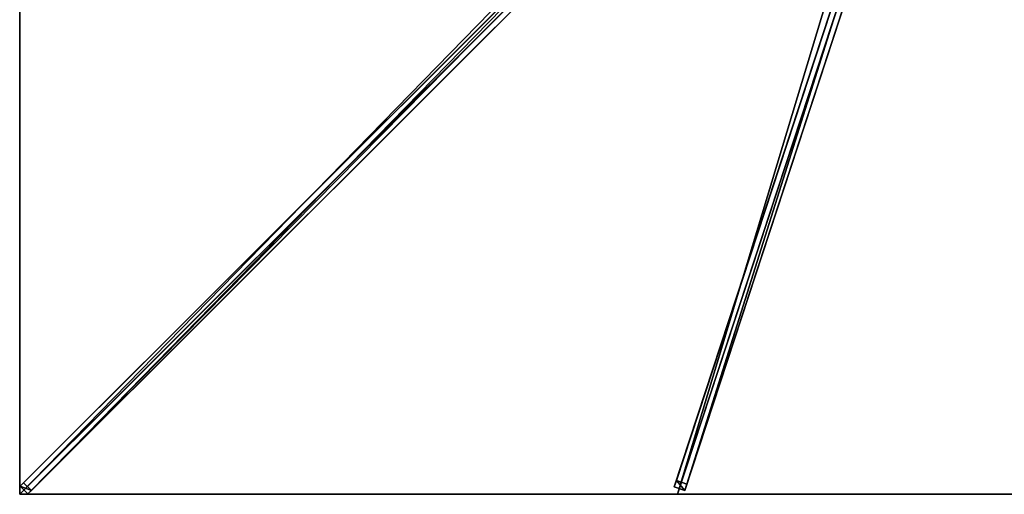
# Model space of a CAD drawing. Units: centimetres. Extents: x -225 to 225, y -225 to 225.
# Drawn here: x -225 to -1, y -225 to -117 of the extents above; entities that cross this region are included whole.
import ezdxf

# ---------------------------------------------------------------- set-up
doc = ezdxf.new("R2010")
doc.units = ezdxf.units.CM
doc.layers.get('0').update_dxf_attribs({"color": 144})

# ---------------------------------------------------------------- blocks, each defined once
blk = doc.blocks.new('Streben. May Parasols_ www.may-online.com')
for p, q in [((-11.59, -9.82, 313.14), (-224.92, -223.16, 241.91)), ((-6.1, -10.85, 307.71), (-75.29, -221.88, 237.25)), ((-9.82, -11.59, 313.14), (-223.16, -224.92, 241.91)), ((-11.66, -11.66, 313.23), (-190.59, -190.59, 253.49)), ((-6.57, -12.28, 312.47), (-75.76, -223.32, 242.01)), ((-4.19, -13.06, 312.47), (-73.39, -224.1, 242.01)), ((-5.8, -13.96, 312.46), (-75, -225, 242)), ((-86.54, -84.78, 282.97), (-224.11, -222.34, 237.04)), ((-84.78, -86.54, 282.97), (-222.34, -224.11, 237.04)), ((-37.13, -113.53, 273.68), (-72.92, -222.66, 237.25)), ((-190.59, -190.59, 253.49), (-225, -225, 242)), ((-190.59, -190.59, 253.49), (-200.91, -200.91, 250.04)), ((-200.91, -200.91, 250.04), (-225, -225, 242)), ((-75.29, -221.88, 237.25), (-75.76, -223.32, 242.01)), ((-72.92, -222.66, 237.25), (-75.29, -221.88, 237.25)), ((-224.11, -222.34, 237.04), (-224.92, -223.16, 241.91)), ((-224.92, -223.16, 241.91), (-223.16, -224.92, 241.91)), ((-222.34, -224.11, 237.04), (-224.11, -222.34, 237.04)), ((-223.16, -224.92, 241.91), (-222.34, -224.11, 237.04)), ((-75.76, -223.32, 242.01), (-73.39, -224.1, 242.01)), ((-73.39, -224.1, 242.01), (-72.92, -222.66, 237.25))]:
    blk.add_line(p, q)
mesh = blk.add_polyface()
corners = [(-11.59, -9.82, 313.14), (-224.11, -222.34, 237.04), (-224.92, -223.16, 241.91), (-86.54, -84.78, 282.97), (-10.77, -9.01, 308.27)]
mesh.append_faces([[corners[k] for k in face] for face in [(0, 1, 2), (3, 0, 4)]], dxfattribs={"vtx0": -1})
mesh.append_faces([[corners[k] for k in face] for face in [(1, 0, 3)]], dxfattribs={"vtx0": -1, "vtx1": -1})
mesh = blk.add_polyface()
corners = [(-223.16, -224.92, 241.91), (-11.59, -9.82, 313.14), (-224.92, -223.16, 241.91), (-9.82, -11.59, 313.14)]
mesh.append_faces([[corners[k] for k in face] for face in [(0, 1, 2), (1, 0, 3)]], dxfattribs={"vtx0": -1})
mesh = blk.add_polyface()
corners = [(-222.34, -224.11, 237.04), (-9.82, -11.59, 313.14), (-223.16, -224.92, 241.91), (-84.78, -86.54, 282.97), (-9.01, -10.77, 308.27)]
mesh.append_faces([[corners[k] for k in face] for face in [(0, 1, 2), (1, 3, 4)]], dxfattribs={"vtx0": -1})
mesh.append_faces([[corners[k] for k in face] for face in [(1, 0, 3)]], dxfattribs={"vtx0": -1, "vtx2": -1})
mesh = blk.add_polyface()
corners = [(-6.57, -12.28, 312.47), (-75.29, -221.88, 237.25), (-75.76, -223.32, 242.01), (-6.1, -10.85, 307.71)]
mesh.append_faces([[corners[k] for k in face] for face in [(0, 1, 2), (1, 0, 3)]], dxfattribs={"vtx0": -1})
mesh = blk.add_polyface()
corners = [(-6.1, -10.85, 307.71), (-72.92, -222.66, 237.25), (-75.29, -221.88, 237.25), (-37.13, -113.53, 273.68), (-37.13, -113.52, 273.68), (-3.72, -11.62, 307.71)]
mesh.append_faces([[corners[k] for k in face] for face in [(0, 1, 2), (4, 0, 5)]], dxfattribs={"vtx0": -1})
mesh.append_faces([[corners[k] for k in face] for face in [(1, 0, 3), (3, 0, 4)]], dxfattribs={"vtx0": -1, "vtx1": -1})
mesh = blk.add_polyface()
corners = [(-73.39, -224.1, 242.01), (-6.57, -12.28, 312.47), (-75.76, -223.32, 242.01), (-4.19, -13.06, 312.47)]
mesh.append_faces([[corners[k] for k in face] for face in [(0, 1, 2), (1, 0, 3)]], dxfattribs={"vtx0": -1})
mesh = blk.add_polyface()
corners = [(-72.92, -222.66, 237.25), (-4.19, -13.06, 312.47), (-73.39, -224.1, 242.01), (-37.13, -113.53, 273.68), (-37.13, -113.52, 273.68), (-3.72, -11.62, 307.71)]
mesh.append_faces([[corners[k] for k in face] for face in [(0, 1, 2), (1, 4, 5)]], dxfattribs={"vtx0": -1})
mesh.append_faces([[corners[k] for k in face] for face in [(1, 0, 3), (1, 3, 4)]], dxfattribs={"vtx0": -1, "vtx2": -1})
mesh = blk.add_polyface()
corners = [(-86.54, -84.78, 282.97), (-222.34, -224.11, 237.04), (-224.11, -222.34, 237.04), (-84.78, -86.54, 282.97), (-85.66, -85.66, 282.97)]
mesh.append_faces([[corners[k] for k in face] for face in [(0, 1, 2), (3, 0, 4)]], dxfattribs={"vtx0": -1})
mesh.append_faces([[corners[k] for k in face] for face in [(1, 0, 3)]], dxfattribs={"vtx0": -1, "vtx1": -1})
mesh = blk.add_polyface()
corners = [(-73.39, -224.1, 242.01), (-75.29, -221.88, 237.25), (-72.92, -222.66, 237.25), (-75.76, -223.32, 242.01)]
mesh.append_faces([[corners[k] for k in face] for face in [(0, 1, 2), (1, 0, 3)]], dxfattribs={"vtx0": -1})
mesh = blk.add_polyface()
corners = [(-224.92, -223.16, 241.91), (-222.34, -224.11, 237.04), (-223.16, -224.92, 241.91), (-224.11, -222.34, 237.04)]
mesh.append_faces([[corners[k] for k in face] for face in [(0, 1, 2), (1, 0, 3)]], dxfattribs={"vtx0": -1})
blk = doc.blocks.new('Membrane. May Parasols_ www.may-online.com')
for p, q in [((-225, -225, 242), (-10.25, -10.25, 313.7)), ((-225, -224.99, 241.99), (-10.25, -10.25, 313.69)), ((-224.99, -225, 241.99), (-10.25, -10.25, 313.69)), ((-75, -225, 242), (-4.59, -10.25, 313.7)), ((-75, -225, 241.99), (-4.59, -10.25, 313.69)), ((-225, -225, 242), (-225, -75, 242)), ((-225, -224.99, 241.99), (-225, -75, 241.99)), ((-225, -225, 241.99), (-225, -224.99, 241.99)), ((-225, -225, 241.99), (-225, -224.99, 241.99)), ((-75, -225, 242), (-225, -225, 242)), ((-225, -225, 242), (-225, -225, 241.99)), ((-225, -225, 241.99), (-224.99, -225, 241.99)), ((-225, -225, 241.99), (-225, -225, 241.99)), ((-225, -225, 242), (-225, -225, 241.99)), ((-224.99, -225, 241.99), (-225, -225, 241.99)), ((-225, -225, 241.99), (-225, -225, 241.99)), ((-75, -225, 241.99), (-224.99, -225, 241.99)), ((75, -225, 242), (-75, -225, 242)), ((75, -225, 241.99), (-75, -225, 241.99)), ((-75, -225, 242), (-75, -225, 241.99))]:
    blk.add_line(p, q)
mesh = blk.add_polyface()
corners = [(-10.25, -10.25, 313.7), (-225, -75, 242), (-225, -225, 242), (-10.25, -4.59, 313.7)]
mesh.append_faces([[corners[k] for k in face] for face in [(0, 1, 2), (1, 0, 3)]], dxfattribs={"vtx0": -1})
mesh = blk.add_polyface()
corners = [(-225, -75, 241.99), (-225, -225, 241.99), (-225, -224.99, 241.99), (-10.25, -4.59, 313.69), (-224.99, -225, 241.99), (-225, -225, 241.99), (-10.25, -10.25, 313.69), (-10.25, -10.25, 313.69)]
mesh.append_faces([[corners[k] for k in face] for face in [(0, 1, 2), (1, 4, 5), (6, 3, 7)]], dxfattribs={"vtx0": -1})
mesh.append_faces([[corners[k] for k in face] for face in [(4, 3, 6)]], dxfattribs={"vtx0": -1, "vtx1": -1})
mesh.append_faces([[corners[k] for k in face] for face in [(1, 3, 4)]], dxfattribs={"vtx0": -1, "vtx1": -1, "vtx2": -1})
mesh.append_faces([[corners[k] for k in face] for face in [(1, 0, 3)]], dxfattribs={"vtx0": -1, "vtx2": -1})
mesh = blk.add_polyface()
corners = [(-75, -225, 242), (-10.25, -10.25, 313.7), (-225, -225, 242), (-4.59, -10.25, 313.7)]
mesh.append_faces([[corners[k] for k in face] for face in [(0, 1, 2), (1, 0, 3)]], dxfattribs={"vtx0": -1})
mesh = blk.add_polyface()
corners = [(-225, -224.99, 241.99), (-225, -225, 241.99), (-225, -225, 241.99), (-10.25, -10.25, 313.69), (-224.99, -225, 241.99), (-75, -225, 241.99), (-4.59, -10.25, 313.69), (-10.25, -10.25, 313.69)]
mesh.append_faces([[corners[k] for k in face] for face in [(0, 1, 2), (6, 3, 7)]], dxfattribs={"vtx0": -1})
mesh.append_faces([[corners[k] for k in face] for face in [(1, 3, 4), (4, 3, 5), (5, 3, 6)]], dxfattribs={"vtx0": -1, "vtx1": -1})
mesh.append_faces([[corners[k] for k in face] for face in [(1, 0, 3)]], dxfattribs={"vtx0": -1, "vtx2": -1})
mesh = blk.add_polyface()
corners = [(-10.25, -10.25, 313.7), (-225, -225, 241.99), (-225, -225, 242), (-225, -224.99, 241.99), (-10.25, -10.25, 313.69)]
mesh.append_faces([[corners[k] for k in face] for face in [(0, 1, 2), (3, 0, 4)]], dxfattribs={"vtx0": -1})
mesh.append_faces([[corners[k] for k in face] for face in [(1, 0, 3)]], dxfattribs={"vtx0": -1, "vtx1": -1})
mesh = blk.add_polyface()
corners = [(-224.99, -225, 241.99), (-225, -225, 242), (-225, -225, 241.99), (-10.25, -10.25, 313.69), (-10.25, -10.25, 313.7)]
mesh.append_faces([[corners[k] for k in face] for face in [(0, 1, 2), (1, 3, 4)]], dxfattribs={"vtx0": -1})
mesh.append_faces([[corners[k] for k in face] for face in [(1, 0, 3)]], dxfattribs={"vtx0": -1, "vtx2": -1})
mesh = blk.add_polyface()
corners = [(75, -225, 242), (-4.59, -10.25, 313.7), (-75, -225, 242), (4.59, -10.25, 313.7)]
mesh.append_faces([[corners[k] for k in face] for face in [(0, 1, 2), (1, 0, 3)]], dxfattribs={"vtx0": -1})
mesh = blk.add_polyface()
corners = [(-4.59, -10.25, 313.69), (75, -225, 241.99), (-75, -225, 241.99), (4.59, -10.25, 313.69)]
mesh.append_faces([[corners[k] for k in face] for face in [(0, 1, 2), (1, 0, 3)]], dxfattribs={"vtx0": -1})
mesh = blk.add_polyface()
corners = [(-75, -225, 241.99), (-4.59, -10.25, 313.7), (-75, -225, 242), (-4.59, -10.25, 313.69)]
mesh.append_faces([[corners[k] for k in face] for face in [(0, 1, 2), (1, 0, 3)]], dxfattribs={"vtx0": -1})
mesh = blk.add_polyface()
corners = [(-225, -225, 242), (-225, -224.99, 241.99), (-225, -225, 241.99), (-225, -75, 242), (-225, -225, 241.99), (-225, -75, 241.99)]
mesh.append_faces([[corners[k] for k in face] for face in [(2, 1, 4), (1, 3, 5)]], dxfattribs={"vtx0": -1})
mesh.append_faces([[corners[k] for k in face] for face in [(0, 1, 2)]], dxfattribs={"vtx0": -1, "vtx1": -1})
mesh.append_faces([[corners[k] for k in face] for face in [(1, 0, 3)]], dxfattribs={"vtx0": -1, "vtx2": -1})
mesh = blk.add_polyface()
corners = [(-75, -225, 242), (-224.99, -225, 241.99), (-75, -225, 241.99), (-225, -225, 241.99), (-225, -225, 241.99), (-225, -225, 242)]
mesh.append_faces([[corners[k] for k in face] for face in [(0, 1, 2), (1, 3, 4)]], dxfattribs={"vtx0": -1})
mesh.append_faces([[corners[k] for k in face] for face in [(3, 1, 5), (5, 1, 0)]], dxfattribs={"vtx0": -1, "vtx1": -1})
mesh = blk.add_polyface()
corners = [(75, -225, 242), (-75, -225, 241.99), (75, -225, 241.99), (-75, -225, 242)]
mesh.append_faces([[corners[k] for k in face] for face in [(0, 1, 2), (1, 0, 3)]], dxfattribs={"vtx0": -1})
blk = doc.blocks.new('Gruppe34#1')
for p, q in [((-225.01, -75, 242), (-225.01, -225, 242)), ((-225, -75, 242), (-225, -225, 242)), ((-225.01, -82.5, 214), (-225.01, -217.5, 214)), ((-225, -82.5, 214), (-225, -217.5, 214)), ((-225, -217.5, 214), (-225.01, -217.5, 214)), ((-225, -219.41, 214.38), (-225.01, -219.41, 214.38)), ((-225, -221.04, 215.46), (-225.01, -221.04, 215.46)), ((-225, -222.12, 217.09), (-225.01, -222.12, 217.09)), ((-225.01, -222.5, 230.1), (-225.01, -222.5, 219)), ((-225, -222.5, 230.1), (-225.01, -222.5, 230.1)), ((-225, -222.5, 219), (-225.01, -222.5, 219)), ((-225, -222.69, 231.06), (-225.01, -222.69, 231.06)), ((-225, -223.23, 231.87), (-225.01, -223.23, 231.87)), ((-225, -224.04, 232.41), (-225.01, -224.04, 232.41)), ((-225, -222.5, 230.1), (-225, -222.5, 219)), ((-225.01, -225, 242), (-225.01, -225, 232.6)), ((-225, -225, 242), (-225.01, -225, 242)), ((-225, -225, 232.6), (-225.01, -225, 232.6)), ((-225, -225, 242), (-225, -225, 232.6))]:
    blk.add_line(p, q)
at = {"extrusion": (1, 0, 0)}
for centre in [(-217.5, 219, -225.01), (-217.5, 219, -225)]:
    blk.add_arc(centre, 5, 180, 270, dxfattribs=at)
at = {"extrusion": (-1, 0, 0)}
for centre in [(225, 230.1, 225.01), (225, 230.1, 225)]:
    blk.add_arc(centre, 2.5, 90, 180, dxfattribs=at)
mesh = blk.add_polyface()
corners = [(-225.01, -75, 242), (-225.01, -225, 232.6), (-225.01, -225, 242), (-225.01, -224.04, 232.41), (-225.01, -223.23, 231.87), (-225.01, -222.69, 231.06), (-225.01, -222.5, 230.1), (-225.01, -222.5, 219), (-225.01, -222.12, 217.09), (-225.01, -221.04, 215.46), (-225.01, -219.41, 214.38), (-225.01, -217.5, 214), (-225.01, -82.5, 214), (-225.01, -77.31, 231.06), (-225.01, -77.5, 230.1), (-225.01, -80.59, 214.38), (-225.01, -78.96, 215.46), (-225.01, -77.88, 217.09), (-225.01, -76.77, 231.87), (-225.01, -75.96, 232.41), (-225.01, -75, 232.6), (-225.01, -77.5, 219)]
mesh.append_faces([[corners[k] for k in face] for face in [(0, 1, 2), (19, 0, 20)]], dxfattribs={"vtx0": -1})
mesh.append_faces([[corners[k] for k in face] for face in [(1, 0, 3), (3, 0, 4), (4, 0, 5), (5, 0, 6), (6, 0, 7), (7, 0, 8), (8, 0, 9), (9, 0, 10), (10, 0, 11), (11, 0, 12), (12, 14, 15), (15, 14, 16), (16, 14, 17), (13, 0, 18), (18, 0, 19)]], dxfattribs={"vtx0": -1, "vtx1": -1})
mesh.append_faces([[corners[k] for k in face] for face in [(12, 0, 13)]], dxfattribs={"vtx0": -1, "vtx1": -1, "vtx2": -1})
mesh.append_faces([[corners[k] for k in face] for face in [(12, 13, 14)]], dxfattribs={"vtx0": -1, "vtx2": -1})
mesh.append_faces([[corners[k] for k in face] for face in [(21, 17, 14)]], dxfattribs={"vtx1": -1})
mesh = blk.add_polyface()
corners = [(-225, -225, 242), (-225.01, -75, 242), (-225.01, -225, 242), (-225, -75, 242)]
mesh.append_faces([[corners[k] for k in face] for face in [(0, 1, 2), (1, 0, 3)]], dxfattribs={"vtx0": -1})
mesh = blk.add_polyface()
corners = [(-225, -222.12, 217.09), (-225, -222.5, 230.1), (-225, -222.5, 219), (-225, -224.04, 232.41), (-225, -225, 242), (-225, -225, 232.6), (-225, -75, 242), (-225, -223.23, 231.87), (-225, -222.69, 231.06), (-225, -221.04, 215.46), (-225, -219.41, 214.38), (-225, -217.5, 214), (-225, -82.5, 214), (-225, -77.31, 231.06), (-225, -77.5, 230.1), (-225, -80.59, 214.38), (-225, -78.96, 215.46), (-225, -77.88, 217.09), (-225, -77.5, 219), (-225, -76.77, 231.87), (-225, -75.96, 232.41), (-225, -75, 232.6)]
mesh.append_faces([[corners[k] for k in face] for face in [(0, 1, 2), (3, 4, 5), (14, 17, 18), (6, 20, 21)]], dxfattribs={"vtx0": -1})
mesh.append_faces([[corners[k] for k in face] for face in [(4, 3, 6), (13, 12, 14)]], dxfattribs={"vtx0": -1, "vtx1": -1})
mesh.append_faces([[corners[k] for k in face] for face in [(6, 1, 0), (6, 12, 13)]], dxfattribs={"vtx0": -1, "vtx1": -1, "vtx2": -1})
mesh.append_faces([[corners[k] for k in face] for face in [(6, 3, 7), (6, 7, 8), (6, 8, 1), (6, 0, 9), (6, 9, 10), (6, 10, 11), (6, 11, 12), (14, 12, 15), (14, 15, 16), (14, 16, 17), (6, 13, 19), (6, 19, 20)]], dxfattribs={"vtx0": -1, "vtx2": -1})
mesh = blk.add_polyface()
corners = [(-225, -82.5, 214), (-225.01, -217.5, 214), (-225.01, -82.5, 214), (-225, -217.5, 214)]
mesh.append_faces([[corners[k] for k in face] for face in [(0, 1, 2), (1, 0, 3)]], dxfattribs={"vtx0": -1})
mesh = blk.add_polyface()
corners = [(-225, -217.5, 214), (-225.01, -219.41, 214.38), (-225.01, -217.5, 214), (-225, -219.41, 214.38)]
mesh.append_faces([[corners[k] for k in face] for face in [(0, 1, 2), (1, 0, 3)]], dxfattribs={"vtx0": -1})
mesh = blk.add_polyface()
corners = [(-225, -219.41, 214.38), (-225.01, -221.04, 215.46), (-225.01, -219.41, 214.38), (-225, -221.04, 215.46)]
mesh.append_faces([[corners[k] for k in face] for face in [(0, 1, 2), (1, 0, 3)]], dxfattribs={"vtx0": -1})
mesh = blk.add_polyface()
corners = [(-225, -222.12, 217.09), (-225.01, -221.04, 215.46), (-225, -221.04, 215.46), (-225.01, -222.12, 217.09)]
mesh.append_faces([[corners[k] for k in face] for face in [(0, 1, 2), (1, 0, 3)]], dxfattribs={"vtx0": -1})
mesh = blk.add_polyface()
corners = [(-225, -222.5, 219), (-225.01, -222.12, 217.09), (-225, -222.12, 217.09), (-225.01, -222.5, 219)]
mesh.append_faces([[corners[k] for k in face] for face in [(0, 1, 2), (1, 0, 3)]], dxfattribs={"vtx0": -1})
mesh = blk.add_polyface()
corners = [(-225, -222.69, 231.06), (-225.01, -222.5, 230.1), (-225, -222.5, 230.1), (-225.01, -222.69, 231.06)]
mesh.append_faces([[corners[k] for k in face] for face in [(0, 1, 2), (1, 0, 3)]], dxfattribs={"vtx0": -1})
mesh = blk.add_polyface()
corners = [(-225, -222.5, 230.1), (-225.01, -222.5, 219), (-225, -222.5, 219), (-225.01, -222.5, 230.1)]
mesh.append_faces([[corners[k] for k in face] for face in [(0, 1, 2), (1, 0, 3)]], dxfattribs={"vtx0": -1})
mesh = blk.add_polyface()
corners = [(-225, -223.23, 231.87), (-225.01, -222.69, 231.06), (-225, -222.69, 231.06), (-225.01, -223.23, 231.87)]
mesh.append_faces([[corners[k] for k in face] for face in [(0, 1, 2), (1, 0, 3)]], dxfattribs={"vtx0": -1})
mesh = blk.add_polyface()
corners = [(-225, -223.23, 231.87), (-225.01, -224.04, 232.41), (-225.01, -223.23, 231.87), (-225, -224.04, 232.41)]
mesh.append_faces([[corners[k] for k in face] for face in [(0, 1, 2), (1, 0, 3)]], dxfattribs={"vtx0": -1})
mesh = blk.add_polyface()
corners = [(-225, -224.04, 232.41), (-225.01, -225, 232.6), (-225.01, -224.04, 232.41), (-225, -225, 232.6)]
mesh.append_faces([[corners[k] for k in face] for face in [(0, 1, 2), (1, 0, 3)]], dxfattribs={"vtx0": -1})
mesh = blk.add_polyface()
corners = [(-225, -225, 242), (-225.01, -225, 232.6), (-225, -225, 232.6), (-225.01, -225, 242)]
mesh.append_faces([[corners[k] for k in face] for face in [(0, 1, 2), (1, 0, 3)]], dxfattribs={"vtx0": -1})
blk = doc.blocks.new('Gruppe38#1')
for p, q in [((75, -224.99, 242), (-75, -224.99, 242)), ((-75, -224.99, 242), (-75, -224.99, 232.6)), ((-75, -225, 242), (-75, -224.99, 242)), ((-75, -225, 232.6), (-75, -224.99, 232.6)), ((75, -225, 242), (-75, -225, 242)), ((-75, -225, 242), (-75, -225, 232.6)), ((-74.04, -225, 232.41), (-74.04, -224.99, 232.41)), ((-73.23, -225, 231.87), (-73.23, -224.99, 231.87)), ((-72.69, -225, 231.06), (-72.69, -224.99, 231.06)), ((-72.5, -224.99, 230.1), (-72.5, -224.99, 219)), ((-72.5, -225, 230.1), (-72.5, -224.99, 230.1)), ((-72.5, -225, 219), (-72.5, -224.99, 219)), ((-72.5, -225, 230.1), (-72.5, -225, 219)), ((-72.12, -225, 217.09), (-72.12, -224.99, 217.09)), ((-71.04, -225, 215.46), (-71.04, -224.99, 215.46)), ((-69.41, -225, 214.38), (-69.41, -224.99, 214.38)), ((67.5, -224.99, 214), (-67.5, -224.99, 214)), ((-67.5, -225, 214), (-67.5, -224.99, 214)), ((67.5, -225, 214), (-67.5, -225, 214)), ((67.5, -225, 214), (67.5, -224.99, 214)), ((69.41, -225, 214.38), (69.41, -224.99, 214.38)), ((71.04, -225, 215.46), (71.04, -224.99, 215.46)), ((72.12, -225, 217.09), (72.12, -224.99, 217.09)), ((72.5, -224.99, 230.1), (72.5, -224.99, 219)), ((72.5, -225, 219), (72.5, -224.99, 219)), ((72.5, -225, 230.1), (72.5, -224.99, 230.1)), ((72.5, -225, 230.1), (72.5, -225, 219)), ((72.69, -225, 231.06), (72.69, -224.99, 231.06)), ((73.23, -225, 231.87), (73.23, -224.99, 231.87)), ((74.04, -225, 232.41), (74.04, -224.99, 232.41)), ((75, -224.99, 242), (75, -224.99, 232.6)), ((75, -225, 242), (75, -224.99, 242)), ((75, -225, 232.6), (75, -224.99, 232.6)), ((75, -225, 242), (75, -225, 232.6))]:
    blk.add_line(p, q)
at = {"extrusion": (0, 1, 0)}
for centre, radius, start, end in [((75, 230.1, -224.99), 2.5, 90, 180), ((75, 230.1, -225), 2.5, 90, 180), ((-67.5, 219, -224.99), 5, 180, 270), ((-67.5, 219, -225), 5, 180, 270)]:
    blk.add_arc(centre, radius, start, end, dxfattribs=at)
at = {"extrusion": (0, -1, 0)}
for centre, radius, start, end in [((-67.5, 219, 224.99), 5, 180, 270), ((-67.5, 219, 225), 5, 180, 270), ((75, 230.1, 224.99), 2.5, 90, 180), ((75, 230.1, 225), 2.5, 90, 180)]:
    blk.add_arc(centre, radius, start, end, dxfattribs=at)
mesh = blk.add_polyface()
corners = [(-69.41, -224.99, 214.38), (67.5, -224.99, 214), (-67.5, -224.99, 214), (69.41, -224.99, 214.38), (-71.04, -224.99, 215.46), (71.04, -224.99, 215.46), (-72.12, -224.99, 217.09), (72.12, -224.99, 217.09), (-72.5, -224.99, 219), (72.5, -224.99, 219), (-72.5, -224.99, 230.1), (72.5, -224.99, 230.1), (-72.69, -224.99, 231.06), (72.69, -224.99, 231.06), (-73.23, -224.99, 231.87), (73.23, -224.99, 231.87), (-74.04, -224.99, 232.41), (74.04, -224.99, 232.41), (-75, -224.99, 232.6), (75, -224.99, 232.6), (-75, -224.99, 242), (75, -224.99, 242)]
mesh.append_faces([[corners[k] for k in face] for face in [(0, 1, 2), (19, 20, 21)]], dxfattribs={"vtx0": -1})
mesh.append_faces([[corners[k] for k in face] for face in [(1, 0, 3), (3, 4, 5), (5, 6, 7), (7, 8, 9), (9, 10, 11), (11, 12, 13), (13, 14, 15), (15, 16, 17), (17, 18, 19)]], dxfattribs={"vtx0": -1, "vtx1": -1})
mesh.append_faces([[corners[k] for k in face] for face in [(3, 0, 4), (5, 4, 6), (7, 6, 8), (9, 8, 10), (11, 10, 12), (13, 12, 14), (15, 14, 16), (17, 16, 18), (19, 18, 20)]], dxfattribs={"vtx0": -1, "vtx2": -1})
mesh = blk.add_polyface()
corners = [(75, -225, 242), (-75, -224.99, 242), (-75, -225, 242), (75, -224.99, 242)]
mesh.append_faces([[corners[k] for k in face] for face in [(0, 1, 2), (1, 0, 3)]], dxfattribs={"vtx0": -1})
mesh = blk.add_polyface()
corners = [(-75, -224.99, 242), (-75, -225, 232.6), (-75, -225, 242), (-75, -224.99, 232.6)]
mesh.append_faces([[corners[k] for k in face] for face in [(0, 1, 2), (1, 0, 3)]], dxfattribs={"vtx0": -1})
mesh = blk.add_polyface()
corners = [(-74.04, -224.99, 232.41), (-75, -225, 232.6), (-75, -224.99, 232.6), (-74.04, -225, 232.41)]
mesh.append_faces([[corners[k] for k in face] for face in [(0, 1, 2), (1, 0, 3)]], dxfattribs={"vtx0": -1})
mesh = blk.add_polyface()
corners = [(69.41, -225, 214.38), (-67.5, -225, 214), (67.5, -225, 214), (-69.41, -225, 214.38), (71.04, -225, 215.46), (-71.04, -225, 215.46), (72.12, -225, 217.09), (-72.12, -225, 217.09), (72.5, -225, 219), (-72.5, -225, 219), (72.5, -225, 230.1), (-72.5, -225, 230.1), (72.69, -225, 231.06), (-72.69, -225, 231.06), (73.23, -225, 231.87), (-73.23, -225, 231.87), (74.04, -225, 232.41), (-74.04, -225, 232.41), (75, -225, 232.6), (-75, -225, 232.6), (75, -225, 242), (-75, -225, 242)]
mesh.append_faces([[corners[k] for k in face] for face in [(0, 1, 2), (19, 20, 21)]], dxfattribs={"vtx0": -1})
mesh.append_faces([[corners[k] for k in face] for face in [(1, 0, 3), (3, 4, 5), (5, 6, 7), (7, 8, 9), (9, 10, 11), (11, 12, 13), (13, 14, 15), (15, 16, 17), (17, 18, 19)]], dxfattribs={"vtx0": -1, "vtx1": -1})
mesh.append_faces([[corners[k] for k in face] for face in [(3, 0, 4), (5, 4, 6), (7, 6, 8), (9, 8, 10), (11, 10, 12), (13, 12, 14), (15, 14, 16), (17, 16, 18), (19, 18, 20)]], dxfattribs={"vtx0": -1, "vtx2": -1})
mesh = blk.add_polyface()
corners = [(-73.23, -224.99, 231.87), (-74.04, -225, 232.41), (-74.04, -224.99, 232.41), (-73.23, -225, 231.87)]
mesh.append_faces([[corners[k] for k in face] for face in [(0, 1, 2), (1, 0, 3)]], dxfattribs={"vtx0": -1})
mesh = blk.add_polyface()
corners = [(-73.23, -224.99, 231.87), (-72.69, -225, 231.06), (-73.23, -225, 231.87), (-72.69, -224.99, 231.06)]
mesh.append_faces([[corners[k] for k in face] for face in [(0, 1, 2), (1, 0, 3)]], dxfattribs={"vtx0": -1})
mesh = blk.add_polyface()
corners = [(-72.69, -224.99, 231.06), (-72.5, -225, 230.1), (-72.69, -225, 231.06), (-72.5, -224.99, 230.1)]
mesh.append_faces([[corners[k] for k in face] for face in [(0, 1, 2), (1, 0, 3)]], dxfattribs={"vtx0": -1})
mesh = blk.add_polyface()
corners = [(-72.5, -224.99, 230.1), (-72.5, -225, 219), (-72.5, -225, 230.1), (-72.5, -224.99, 219)]
mesh.append_faces([[corners[k] for k in face] for face in [(0, 1, 2), (1, 0, 3)]], dxfattribs={"vtx0": -1})
mesh = blk.add_polyface()
corners = [(-72.5, -224.99, 219), (-72.12, -225, 217.09), (-72.5, -225, 219), (-72.12, -224.99, 217.09)]
mesh.append_faces([[corners[k] for k in face] for face in [(0, 1, 2), (1, 0, 3)]], dxfattribs={"vtx0": -1})
mesh = blk.add_polyface()
corners = [(-72.12, -224.99, 217.09), (-71.04, -225, 215.46), (-72.12, -225, 217.09), (-71.04, -224.99, 215.46)]
mesh.append_faces([[corners[k] for k in face] for face in [(0, 1, 2), (1, 0, 3)]], dxfattribs={"vtx0": -1})
mesh = blk.add_polyface()
corners = [(-69.41, -224.99, 214.38), (-71.04, -225, 215.46), (-71.04, -224.99, 215.46), (-69.41, -225, 214.38)]
mesh.append_faces([[corners[k] for k in face] for face in [(0, 1, 2), (1, 0, 3)]], dxfattribs={"vtx0": -1})
mesh = blk.add_polyface()
corners = [(-67.5, -224.99, 214), (-69.41, -225, 214.38), (-69.41, -224.99, 214.38), (-67.5, -225, 214)]
mesh.append_faces([[corners[k] for k in face] for face in [(0, 1, 2), (1, 0, 3)]], dxfattribs={"vtx0": -1})
mesh = blk.add_polyface()
corners = [(67.5, -224.99, 214), (-67.5, -225, 214), (-67.5, -224.99, 214), (67.5, -225, 214)]
mesh.append_faces([[corners[k] for k in face] for face in [(0, 1, 2), (1, 0, 3)]], dxfattribs={"vtx0": -1})
mesh = blk.add_polyface()
corners = [(69.41, -224.99, 214.38), (67.5, -225, 214), (67.5, -224.99, 214), (69.41, -225, 214.38)]
mesh.append_faces([[corners[k] for k in face] for face in [(0, 1, 2), (1, 0, 3)]], dxfattribs={"vtx0": -1})
mesh = blk.add_polyface()
corners = [(71.04, -224.99, 215.46), (69.41, -225, 214.38), (69.41, -224.99, 214.38), (71.04, -225, 215.46)]
mesh.append_faces([[corners[k] for k in face] for face in [(0, 1, 2), (1, 0, 3)]], dxfattribs={"vtx0": -1})
mesh = blk.add_polyface()
corners = [(71.04, -224.99, 215.46), (72.12, -225, 217.09), (71.04, -225, 215.46), (72.12, -224.99, 217.09)]
mesh.append_faces([[corners[k] for k in face] for face in [(0, 1, 2), (1, 0, 3)]], dxfattribs={"vtx0": -1})
mesh = blk.add_polyface()
corners = [(72.12, -224.99, 217.09), (72.5, -225, 219), (72.12, -225, 217.09), (72.5, -224.99, 219)]
mesh.append_faces([[corners[k] for k in face] for face in [(0, 1, 2), (1, 0, 3)]], dxfattribs={"vtx0": -1})
mesh = blk.add_polyface()
corners = [(72.5, -224.99, 219), (72.5, -225, 230.1), (72.5, -225, 219), (72.5, -224.99, 230.1)]
mesh.append_faces([[corners[k] for k in face] for face in [(0, 1, 2), (1, 0, 3)]], dxfattribs={"vtx0": -1})
mesh = blk.add_polyface()
corners = [(72.5, -224.99, 230.1), (72.69, -225, 231.06), (72.5, -225, 230.1), (72.69, -224.99, 231.06)]
mesh.append_faces([[corners[k] for k in face] for face in [(0, 1, 2), (1, 0, 3)]], dxfattribs={"vtx0": -1})
mesh = blk.add_polyface()
corners = [(72.69, -224.99, 231.06), (73.23, -225, 231.87), (72.69, -225, 231.06), (73.23, -224.99, 231.87)]
mesh.append_faces([[corners[k] for k in face] for face in [(0, 1, 2), (1, 0, 3)]], dxfattribs={"vtx0": -1})
mesh = blk.add_polyface()
corners = [(74.04, -224.99, 232.41), (73.23, -225, 231.87), (73.23, -224.99, 231.87), (74.04, -225, 232.41)]
mesh.append_faces([[corners[k] for k in face] for face in [(0, 1, 2), (1, 0, 3)]], dxfattribs={"vtx0": -1})
mesh = blk.add_polyface()
corners = [(75, -224.99, 232.6), (74.04, -225, 232.41), (74.04, -224.99, 232.41), (75, -225, 232.6)]
mesh.append_faces([[corners[k] for k in face] for face in [(0, 1, 2), (1, 0, 3)]], dxfattribs={"vtx0": -1})
mesh = blk.add_polyface()
corners = [(75, -224.99, 232.6), (75, -225, 242), (75, -225, 232.6), (75, -224.99, 242)]
mesh.append_faces([[corners[k] for k in face] for face in [(0, 1, 2), (1, 0, 3)]], dxfattribs={"vtx0": -1})
blk = doc.blocks.new('Gruppe39#1')
for p, q in [((-75, -224.99, 242), (-225, -224.99, 242)), ((-225, -224.99, 242), (-225, -224.99, 232.6)), ((-225, -225, 242), (-225, -224.99, 242)), ((-225, -225, 232.6), (-225, -224.99, 232.6)), ((-75, -225, 242), (-225, -225, 242)), ((-225, -225, 242), (-225, -225, 232.6)), ((-224.04, -225, 232.41), (-224.04, -224.99, 232.41)), ((-223.23, -225, 231.87), (-223.23, -224.99, 231.87)), ((-222.69, -225, 231.06), (-222.69, -224.99, 231.06)), ((-222.5, -224.99, 230.1), (-222.5, -224.99, 219)), ((-222.5, -225, 230.1), (-222.5, -224.99, 230.1)), ((-222.5, -225, 219), (-222.5, -224.99, 219)), ((-222.5, -225, 230.1), (-222.5, -225, 219)), ((-222.12, -225, 217.09), (-222.12, -224.99, 217.09)), ((-221.04, -225, 215.46), (-221.04, -224.99, 215.46)), ((-219.41, -225, 214.38), (-219.41, -224.99, 214.38)), ((-82.5, -224.99, 214), (-217.5, -224.99, 214)), ((-217.5, -225, 214), (-217.5, -224.99, 214)), ((-82.5, -225, 214), (-217.5, -225, 214)), ((-82.5, -225, 214), (-82.5, -224.99, 214)), ((-80.59, -225, 214.38), (-80.59, -224.99, 214.38)), ((-78.96, -225, 215.46), (-78.96, -224.99, 215.46)), ((-77.88, -225, 217.09), (-77.88, -224.99, 217.09)), ((-77.5, -224.99, 230.1), (-77.5, -224.99, 219)), ((-77.5, -225, 219), (-77.5, -224.99, 219)), ((-77.5, -225, 230.1), (-77.5, -224.99, 230.1)), ((-77.5, -225, 230.1), (-77.5, -225, 219)), ((-77.31, -225, 231.06), (-77.31, -224.99, 231.06)), ((-76.77, -225, 231.87), (-76.77, -224.99, 231.87)), ((-75.96, -225, 232.41), (-75.96, -224.99, 232.41)), ((-75, -224.99, 242), (-75, -224.99, 232.6)), ((-75, -225, 242), (-75, -224.99, 242)), ((-75, -225, 232.6), (-75, -224.99, 232.6)), ((-75, -225, 242), (-75, -225, 232.6))]:
    blk.add_line(p, q)
at = {"extrusion": (0, 1, 0)}
for centre, radius, start, end in [((225, 230.1, -224.99), 2.5, 90, 180), ((225, 230.1, -225), 2.5, 90, 180), ((82.5, 219, -224.99), 5, 180, 270), ((82.5, 219, -225), 5, 180, 270)]:
    blk.add_arc(centre, radius, start, end, dxfattribs=at)
at = {"extrusion": (0, -1, 0)}
for centre, radius, start, end in [((-217.5, 219, 224.99), 5, 180, 270), ((-217.5, 219, 225), 5, 180, 270), ((-75, 230.1, 224.99), 2.5, 90, 180), ((-75, 230.1, 225), 2.5, 90, 180)]:
    blk.add_arc(centre, radius, start, end, dxfattribs=at)
mesh = blk.add_polyface()
corners = [(-219.41, -224.99, 214.38), (-82.5, -224.99, 214), (-217.5, -224.99, 214), (-80.59, -224.99, 214.38), (-221.04, -224.99, 215.46), (-78.96, -224.99, 215.46), (-222.12, -224.99, 217.09), (-77.88, -224.99, 217.09), (-222.5, -224.99, 219), (-77.5, -224.99, 219), (-222.5, -224.99, 230.1), (-77.5, -224.99, 230.1), (-222.69, -224.99, 231.06), (-77.31, -224.99, 231.06), (-223.23, -224.99, 231.87), (-76.77, -224.99, 231.87), (-224.04, -224.99, 232.41), (-75.96, -224.99, 232.41), (-225, -224.99, 232.6), (-75, -224.99, 232.6), (-225, -224.99, 242), (-75, -224.99, 242)]
mesh.append_faces([[corners[k] for k in face] for face in [(0, 1, 2), (19, 20, 21)]], dxfattribs={"vtx0": -1})
mesh.append_faces([[corners[k] for k in face] for face in [(1, 0, 3), (3, 4, 5), (5, 6, 7), (7, 8, 9), (9, 10, 11), (11, 12, 13), (13, 14, 15), (15, 16, 17), (17, 18, 19)]], dxfattribs={"vtx0": -1, "vtx1": -1})
mesh.append_faces([[corners[k] for k in face] for face in [(3, 0, 4), (5, 4, 6), (7, 6, 8), (9, 8, 10), (11, 10, 12), (13, 12, 14), (15, 14, 16), (17, 16, 18), (19, 18, 20)]], dxfattribs={"vtx0": -1, "vtx2": -1})
mesh = blk.add_polyface()
corners = [(-75, -225, 242), (-225, -224.99, 242), (-225, -225, 242), (-75, -224.99, 242)]
mesh.append_faces([[corners[k] for k in face] for face in [(0, 1, 2), (1, 0, 3)]], dxfattribs={"vtx0": -1})
mesh = blk.add_polyface()
corners = [(-225, -224.99, 242), (-225, -225, 232.6), (-225, -225, 242), (-225, -224.99, 232.6)]
mesh.append_faces([[corners[k] for k in face] for face in [(0, 1, 2), (1, 0, 3)]], dxfattribs={"vtx0": -1})
mesh = blk.add_polyface()
corners = [(-224.04, -224.99, 232.41), (-225, -225, 232.6), (-225, -224.99, 232.6), (-224.04, -225, 232.41)]
mesh.append_faces([[corners[k] for k in face] for face in [(0, 1, 2), (1, 0, 3)]], dxfattribs={"vtx0": -1})
mesh = blk.add_polyface()
corners = [(-80.59, -225, 214.38), (-217.5, -225, 214), (-82.5, -225, 214), (-219.41, -225, 214.38), (-78.96, -225, 215.46), (-221.04, -225, 215.46), (-77.88, -225, 217.09), (-222.12, -225, 217.09), (-77.5, -225, 219), (-222.5, -225, 219), (-77.5, -225, 230.1), (-222.5, -225, 230.1), (-77.31, -225, 231.06), (-222.69, -225, 231.06), (-76.77, -225, 231.87), (-223.23, -225, 231.87), (-75.96, -225, 232.41), (-224.04, -225, 232.41), (-75, -225, 232.6), (-225, -225, 232.6), (-75, -225, 242), (-225, -225, 242)]
mesh.append_faces([[corners[k] for k in face] for face in [(0, 1, 2), (19, 20, 21)]], dxfattribs={"vtx0": -1})
mesh.append_faces([[corners[k] for k in face] for face in [(1, 0, 3), (3, 4, 5), (5, 6, 7), (7, 8, 9), (9, 10, 11), (11, 12, 13), (13, 14, 15), (15, 16, 17), (17, 18, 19)]], dxfattribs={"vtx0": -1, "vtx1": -1})
mesh.append_faces([[corners[k] for k in face] for face in [(3, 0, 4), (5, 4, 6), (7, 6, 8), (9, 8, 10), (11, 10, 12), (13, 12, 14), (15, 14, 16), (17, 16, 18), (19, 18, 20)]], dxfattribs={"vtx0": -1, "vtx2": -1})
mesh = blk.add_polyface()
corners = [(-223.23, -224.99, 231.87), (-224.04, -225, 232.41), (-224.04, -224.99, 232.41), (-223.23, -225, 231.87)]
mesh.append_faces([[corners[k] for k in face] for face in [(0, 1, 2), (1, 0, 3)]], dxfattribs={"vtx0": -1})
mesh = blk.add_polyface()
corners = [(-223.23, -224.99, 231.87), (-222.69, -225, 231.06), (-223.23, -225, 231.87), (-222.69, -224.99, 231.06)]
mesh.append_faces([[corners[k] for k in face] for face in [(0, 1, 2), (1, 0, 3)]], dxfattribs={"vtx0": -1})
mesh = blk.add_polyface()
corners = [(-222.69, -224.99, 231.06), (-222.5, -225, 230.1), (-222.69, -225, 231.06), (-222.5, -224.99, 230.1)]
mesh.append_faces([[corners[k] for k in face] for face in [(0, 1, 2), (1, 0, 3)]], dxfattribs={"vtx0": -1})
mesh = blk.add_polyface()
corners = [(-222.5, -224.99, 230.1), (-222.5, -225, 219), (-222.5, -225, 230.1), (-222.5, -224.99, 219)]
mesh.append_faces([[corners[k] for k in face] for face in [(0, 1, 2), (1, 0, 3)]], dxfattribs={"vtx0": -1})
mesh = blk.add_polyface()
corners = [(-222.5, -224.99, 219), (-222.12, -225, 217.09), (-222.5, -225, 219), (-222.12, -224.99, 217.09)]
mesh.append_faces([[corners[k] for k in face] for face in [(0, 1, 2), (1, 0, 3)]], dxfattribs={"vtx0": -1})
mesh = blk.add_polyface()
corners = [(-222.12, -224.99, 217.09), (-221.04, -225, 215.46), (-222.12, -225, 217.09), (-221.04, -224.99, 215.46)]
mesh.append_faces([[corners[k] for k in face] for face in [(0, 1, 2), (1, 0, 3)]], dxfattribs={"vtx0": -1})
mesh = blk.add_polyface()
corners = [(-219.41, -224.99, 214.38), (-221.04, -225, 215.46), (-221.04, -224.99, 215.46), (-219.41, -225, 214.38)]
mesh.append_faces([[corners[k] for k in face] for face in [(0, 1, 2), (1, 0, 3)]], dxfattribs={"vtx0": -1})
mesh = blk.add_polyface()
corners = [(-217.5, -224.99, 214), (-219.41, -225, 214.38), (-219.41, -224.99, 214.38), (-217.5, -225, 214)]
mesh.append_faces([[corners[k] for k in face] for face in [(0, 1, 2), (1, 0, 3)]], dxfattribs={"vtx0": -1})
mesh = blk.add_polyface()
corners = [(-82.5, -224.99, 214), (-217.5, -225, 214), (-217.5, -224.99, 214), (-82.5, -225, 214)]
mesh.append_faces([[corners[k] for k in face] for face in [(0, 1, 2), (1, 0, 3)]], dxfattribs={"vtx0": -1})
mesh = blk.add_polyface()
corners = [(-80.59, -224.99, 214.38), (-82.5, -225, 214), (-82.5, -224.99, 214), (-80.59, -225, 214.38)]
mesh.append_faces([[corners[k] for k in face] for face in [(0, 1, 2), (1, 0, 3)]], dxfattribs={"vtx0": -1})
mesh = blk.add_polyface()
corners = [(-78.96, -224.99, 215.46), (-80.59, -225, 214.38), (-80.59, -224.99, 214.38), (-78.96, -225, 215.46)]
mesh.append_faces([[corners[k] for k in face] for face in [(0, 1, 2), (1, 0, 3)]], dxfattribs={"vtx0": -1})
mesh = blk.add_polyface()
corners = [(-78.96, -224.99, 215.46), (-77.88, -225, 217.09), (-78.96, -225, 215.46), (-77.88, -224.99, 217.09)]
mesh.append_faces([[corners[k] for k in face] for face in [(0, 1, 2), (1, 0, 3)]], dxfattribs={"vtx0": -1})
mesh = blk.add_polyface()
corners = [(-77.88, -224.99, 217.09), (-77.5, -225, 219), (-77.88, -225, 217.09), (-77.5, -224.99, 219)]
mesh.append_faces([[corners[k] for k in face] for face in [(0, 1, 2), (1, 0, 3)]], dxfattribs={"vtx0": -1})
mesh = blk.add_polyface()
corners = [(-77.5, -224.99, 219), (-77.5, -225, 230.1), (-77.5, -225, 219), (-77.5, -224.99, 230.1)]
mesh.append_faces([[corners[k] for k in face] for face in [(0, 1, 2), (1, 0, 3)]], dxfattribs={"vtx0": -1})
mesh = blk.add_polyface()
corners = [(-77.5, -224.99, 230.1), (-77.31, -225, 231.06), (-77.5, -225, 230.1), (-77.31, -224.99, 231.06)]
mesh.append_faces([[corners[k] for k in face] for face in [(0, 1, 2), (1, 0, 3)]], dxfattribs={"vtx0": -1})
mesh = blk.add_polyface()
corners = [(-77.31, -224.99, 231.06), (-76.77, -225, 231.87), (-77.31, -225, 231.06), (-76.77, -224.99, 231.87)]
mesh.append_faces([[corners[k] for k in face] for face in [(0, 1, 2), (1, 0, 3)]], dxfattribs={"vtx0": -1})
mesh = blk.add_polyface()
corners = [(-75.96, -224.99, 232.41), (-76.77, -225, 231.87), (-76.77, -224.99, 231.87), (-75.96, -225, 232.41)]
mesh.append_faces([[corners[k] for k in face] for face in [(0, 1, 2), (1, 0, 3)]], dxfattribs={"vtx0": -1})
mesh = blk.add_polyface()
corners = [(-75, -224.99, 232.6), (-75.96, -225, 232.41), (-75.96, -224.99, 232.41), (-75, -225, 232.6)]
mesh.append_faces([[corners[k] for k in face] for face in [(0, 1, 2), (1, 0, 3)]], dxfattribs={"vtx0": -1})
mesh = blk.add_polyface()
corners = [(-75, -224.99, 232.6), (-75, -225, 242), (-75, -225, 232.6), (-75, -224.99, 242)]
mesh.append_faces([[corners[k] for k in face] for face in [(0, 1, 2), (1, 0, 3)]], dxfattribs={"vtx0": -1})
blk = doc.blocks.new('Volant. May Parasols_ www.may-online.com')
for name in ['Gruppe34#1', 'Gruppe39#1', 'Gruppe38#1']:
    blk.add_blockref(name, (0, 0))
blk = doc.blocks.new('ALBATROS_quad_AG4545')
at = {"color": 7}
for name in ['Volant. May Parasols_ www.may-online.com', 'Streben. May Parasols_ www.may-online.com', 'Membrane. May Parasols_ www.may-online.com']:
    blk.add_blockref(name, (0, 0), dxfattribs=at)

msp = doc.modelspace()

# ---------------------------------------------------------------- block references
msp.add_blockref('ALBATROS_quad_AG4545', (0, 0))

doc.saveas('drawing.dxf')
